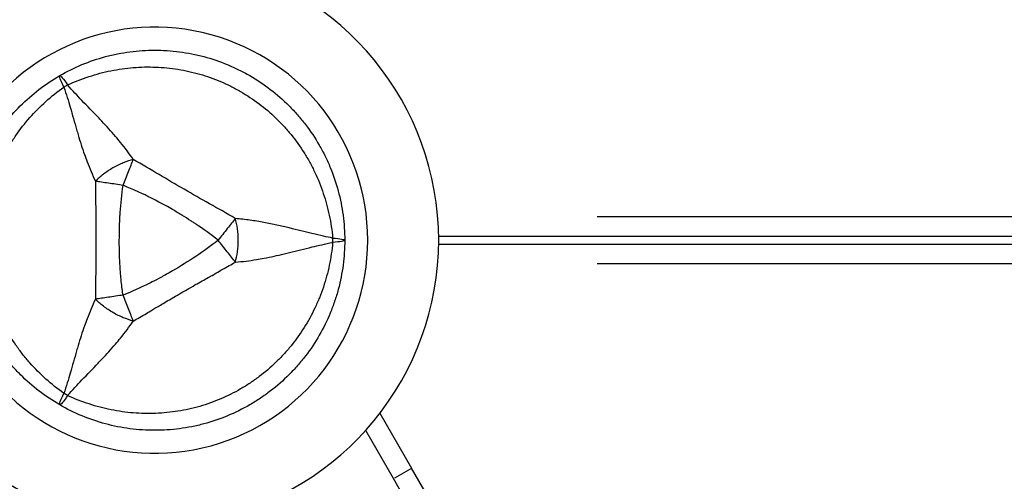
# Model space of a CAD drawing. Units: millimetres. Extents: x 0 to 59400, y 0 to 21000.
# Drawn here: x 8136 to 8372, y 13586 to 13697 of the extents above; entities that cross this region are included whole.
import ezdxf

# ---------------------------------------------------------------- set-up
doc = ezdxf.new("R2010")
doc.units = ezdxf.units.MM
doc.header["$LTSCALE"] = 15
doc.layers.add('P001', color=131, linetype='Continuous')

msp = doc.modelspace()

# ---------------------------------------------------------------- linework, layer by layer
at = {"layer": 'P001', "extrusion": (-1.22465e-16, -1, 2.96646e-13)}
for p, q in [((8962.41, 13649.66, 0), (8274.4, 13649.66, 0)), ((8236.4, 13645.06, 0), (9000.41, 13645.06, 0)), ((9000.41, 13643.06, 0), (8236.4, 13643.06, 0)), ((8274.4, 13638.46, 0), (8962.41, 13638.46, 0)), ((8222.34, 13602.64, 0), (8229.92, 13589.51, 0)), ((8225.59, 13587.01, 0), (8218.93, 13598.54, 0)), ((8229.71, 13589.38, 0), (8225.81, 13587.13, 0)), ((8237.42, 13576.52, 0), (8229.92, 13589.51, 0)), ((8235.59, 13569.69, 0), (8225.59, 13587.01, 0))]:
    msp.add_line(p, q, dxfattribs=at)
at = {"layer": 'P001'}
for radius, start, end in [(68, 202.4795, 157.5205), (51, 210.6508, 149.3492)]:
    msp.add_arc((8168.41, 13644.06, 0), radius, start, end, dxfattribs=at)
at = {"layer": 'P001', "extrusion": (5.63928e-37, -1.71656e-27, -1)}
msp.add_arc((-8168.41, 13644.06, 0), 44.5, 179.5814, 179.5822, dxfattribs=at)
at = {"layer": 'P001'}
for centre, major_axis, start_param, end_param in [((8150.66, 13674.8, 0), (-8.66, -5), 4.665182, 4.75959), ((8203.91, 13644.06, 0), (0, -10), 1.523591, 1.618004)]:
    msp.add_ellipse(centre, major_axis=major_axis, ratio=0.711919, start_param=start_param, end_param=end_param, dxfattribs=at)
at = {"layer": 'P001', "extrusion": (-2.18616e-29, 1.26218e-29, -1)}
msp.add_ellipse((8150.66, 13613.31, 0), major_axis=(8.66, -5), ratio=0.711918, start_param=1.52359, end_param=1.618004, dxfattribs=at)
at = {"layer": 'P001', "extrusion": (-6.01174e-16, 3.65525e-16, -1)}
msp.add_ellipse((8148.62, 13609.33, 0), major_axis=(-2.85, -4.6), ratio=0.080173, start_param=-1.055974, end_param=-0.925629, dxfattribs=at)
at = {"layer": 'P001'}
for points, knots in [([(8145.66, 13683.46, 0), (8147.39, 13684.46, 0), (8149.17, 13685.34, 0), (8150.99, 13686.09, 0), (8152.82, 13686.85, 0), (8154.69, 13687.48, 0), (8156.61, 13688, 0), (8157.57, 13688.26, 0), (8158.54, 13688.48, 0), (8159.52, 13688.68, 0), (8160.5, 13688.87, 0), (8161.48, 13689.04, 0), (8162.47, 13689.17, 0), (8164.44, 13689.43, 0), (8166.41, 13689.56, 0), (8168.38, 13689.56, 0), (8170.36, 13689.56, 0), (8172.35, 13689.43, 0), (8174.33, 13689.17, 0), (8175.32, 13689.04, 0), (8176.3, 13688.88, 0), (8177.28, 13688.68, 0), (8178.26, 13688.49, 0), (8179.22, 13688.26, 0), (8180.18, 13688.01, 0), (8182.09, 13687.5, 0), (8183.96, 13686.86, 0), (8185.79, 13686.1, 0), (8186.71, 13685.72, 0), (8187.62, 13685.31, 0), (8188.51, 13684.87, 0), (8188.96, 13684.65, 0), (8189.41, 13684.42, 0), (8189.85, 13684.19, 0), (8190.29, 13683.95, 0), (8190.73, 13683.71, 0), (8191.16, 13683.46, 0)], [-1, -1, -1, -1, -0.875, -0.875, -0.875, -0.750001, -0.750001, -0.750001, -0.687501, -0.687501, -0.687501, -0.625001, -0.625001, -0.625001, -0.500002, -0.500002, -0.500002, -0.375002, -0.375002, -0.375002, -0.312502, -0.312502, -0.312502, -0.250003, -0.250003, -0.250003, -0.125003, -0.125003, -0.125003, -0.062503, -0.062503, -0.062503, -0.031253, -0.031253, -0.031253, 0, 0, 0, 0]), ([(8129, 13666.81, 0), (8129.49, 13667.66, 0), (8130.01, 13668.49, 0), (8130.56, 13669.32, 0), (8131.12, 13670.15, 0), (8131.7, 13670.96, 0), (8132.31, 13671.75, 0), (8133.52, 13673.34, 0), (8134.83, 13674.82, 0), (8136.22, 13676.22, 0), (8137.62, 13677.62, 0), (8139.1, 13678.92, 0), (8140.68, 13680.13, 0), (8142.26, 13681.34, 0), (8143.93, 13682.46, 0), (8145.66, 13683.46, 0)], [-1, -1, -1, -1, -0.875777, -0.875777, -0.875777, -0.750666, -0.750666, -0.750666, -0.500444, -0.500444, -0.500444, -0.250222, -0.250222, -0.250222, 0, 0, 0, 0]), ([(8146.64, 13680.7, 0), (8146.26, 13681.5, 0), (8145.96, 13682.19, 0), (8145.79, 13682.67, 0), (8145.62, 13683.15, 0), (8145.57, 13683.41, 0), (8145.66, 13683.46, 0)], [0.0000057, 0.0000057, 0.0000057, 0.0000057, 0.4999994, 0.4999994, 0.4999994, 1, 1, 1, 1]), ([(8145.66, 13683.46, 0), (8145.74, 13683.51, 0), (8145.95, 13683.34, 0), (8146.28, 13682.95, 0), (8146.61, 13682.56, 0), (8147.05, 13681.96, 0), (8147.55, 13681.23, 0)], [0, 0, 0, 0, 0.5000023, 0.5000023, 0.5000023, 0.9999992, 0.9999992, 0.9999992, 0.9999992]), ([(8147.55, 13681.23, 0), (8149.24, 13682, 0), (8150.94, 13682.67, 0), (8152.67, 13683.24, 0), (8154.39, 13683.8, 0), (8156.14, 13684.27, 0), (8157.91, 13684.63, 0), (8158.8, 13684.81, 0), (8159.69, 13684.96, 0), (8160.59, 13685.09, 0), (8161.49, 13685.21, 0), (8162.39, 13685.31, 0), (8163.28, 13685.39, 0), (8165.07, 13685.53, 0), (8166.85, 13685.57, 0), (8168.63, 13685.5, 0), (8170.41, 13685.43, 0), (8172.19, 13685.26, 0), (8173.96, 13684.98, 0), (8174.84, 13684.84, 0), (8175.73, 13684.67, 0), (8176.6, 13684.47, 0), (8177.47, 13684.28, 0), (8178.33, 13684.06, 0), (8179.18, 13683.81, 0), (8180.88, 13683.32, 0), (8182.55, 13682.73, 0), (8184.18, 13682.04, 0), (8184.99, 13681.69, 0), (8185.8, 13681.32, 0), (8186.6, 13680.92, 0), (8187, 13680.73, 0), (8187.4, 13680.52, 0), (8187.79, 13680.31, 0), (8188.19, 13680.1, 0), (8188.58, 13679.88, 0), (8188.96, 13679.66, 0), (8190.5, 13678.77, 0), (8191.98, 13677.79, 0), (8193.39, 13676.73, 0), (8194.8, 13675.67, 0), (8196.15, 13674.52, 0), (8197.44, 13673.28, 0), (8198.08, 13672.66, 0), (8198.71, 13672.02, 0), (8199.31, 13671.36, 0), (8199.92, 13670.7, 0), (8200.5, 13670.03, 0), (8201.06, 13669.34, 0), (8202.18, 13667.96, 0), (8203.22, 13666.52, 0), (8204.17, 13665.01, 0), (8204.64, 13664.25, 0), (8205.1, 13663.48, 0), (8205.53, 13662.7, 0), (8205.96, 13661.91, 0), (8206.38, 13661.1, 0), (8206.76, 13660.28, 0), (8207.54, 13658.65, 0), (8208.21, 13656.99, 0), (8208.78, 13655.28, 0), (8209.35, 13653.58, 0), (8209.83, 13651.84, 0), (8210.2, 13650.05, 0), (8210.58, 13648.26, 0), (8210.85, 13646.43, 0), (8211.02, 13644.58, 0)], [0, 0, 0, 0, 0.0625, 0.0625, 0.0625, 0.125, 0.125, 0.125, 0.15625, 0.15625, 0.15625, 0.1875, 0.1875, 0.1875, 0.25, 0.25, 0.25, 0.3125, 0.3125, 0.3125, 0.34375, 0.34375, 0.34375, 0.375, 0.375, 0.375, 0.4375, 0.4375, 0.4375, 0.46875, 0.46875, 0.46875, 0.484375, 0.484375, 0.484375, 0.5, 0.5, 0.5, 0.5625, 0.5625, 0.5625, 0.625, 0.625, 0.625, 0.65625, 0.65625, 0.65625, 0.6875, 0.6875, 0.6875, 0.75, 0.75, 0.75, 0.78125, 0.78125, 0.78125, 0.8125, 0.8125, 0.8125, 0.875, 0.875, 0.875, 0.9375, 0.9375, 0.9375, 1, 1, 1, 1]), ([(8191.16, 13683.46, 0), (8192.88, 13682.46, 0), (8194.53, 13681.36, 0), (8196.09, 13680.16, 0), (8197.66, 13678.96, 0), (8199.15, 13677.65, 0), (8200.57, 13676.24, 0), (8201.27, 13675.54, 0), (8201.96, 13674.8, 0), (8202.62, 13674.05, 0), (8203.27, 13673.3, 0), (8203.9, 13672.54, 0), (8204.51, 13671.75, 0), (8205.71, 13670.18, 0), (8206.81, 13668.54, 0), (8207.8, 13666.82, 0), (8208.3, 13665.97, 0), (8208.76, 13665.09, 0), (8209.21, 13664.2, 0), (8209.65, 13663.3, 0), (8210.06, 13662.39, 0), (8210.44, 13661.47, 0), (8211.21, 13659.63, 0), (8211.84, 13657.75, 0), (8212.35, 13655.84, 0), (8212.86, 13653.94, 0), (8213.25, 13652, 0), (8213.51, 13650.03, 0), (8213.77, 13648.06, 0), (8213.91, 13646.05, 0), (8213.91, 13644.06, 0)], [-1, -1, -1, -1, -0.875003, -0.875003, -0.875003, -0.750003, -0.750003, -0.750003, -0.687502, -0.687502, -0.687502, -0.625002, -0.625002, -0.625002, -0.500002, -0.500002, -0.500002, -0.437501, -0.437501, -0.437501, -0.375001, -0.375001, -0.375001, -0.250001, -0.250001, -0.250001, -0.125, -0.125, -0.125, 0, 0, 0, 0]), ([(8163.28, 13663.4, 0), (8162.31, 13664.82, 0), (8161.28, 13666.18, 0), (8160.22, 13667.48, 0), (8159.83, 13667.96, 0), (8159.44, 13668.43, 0), (8159.04, 13668.89, 0), (8157.98, 13670.14, 0), (8156.87, 13671.35, 0), (8155.76, 13672.53, 0), (8155.45, 13672.85, 0), (8155.14, 13673.17, 0), (8154.83, 13673.5, 0), (8153.58, 13674.8, 0), (8152.28, 13676.12, 0), (8150.97, 13677.49, 0), (8149.88, 13678.64, 0), (8148.73, 13679.88, 0), (8147.55, 13681.23, 0)], [-1, -1, -1, -1, -0.817151, -0.817151, -0.817151, -0.75, -0.75, -0.75, -0.55398, -0.55398, -0.55398, -0.5, -0.5, -0.5, -0.25, -0.25, -0.25, 0, 0, 0, 0]), ([(8146.64, 13607.41, 0), (8145.13, 13608.49, 0), (8143.7, 13609.63, 0), (8142.34, 13610.83, 0), (8140.99, 13612.04, 0), (8139.72, 13613.32, 0), (8138.52, 13614.68, 0), (8137.92, 13615.36, 0), (8137.34, 13616.06, 0), (8136.78, 13616.77, 0), (8136.22, 13617.48, 0), (8135.69, 13618.21, 0), (8135.18, 13618.95, 0), (8134.15, 13620.43, 0), (8133.23, 13621.95, 0), (8132.4, 13623.53, 0), (8131.57, 13625.1, 0), (8130.83, 13626.73, 0), (8130.19, 13628.4, 0), (8129.87, 13629.24, 0), (8129.58, 13630.09, 0), (8129.31, 13630.94, 0), (8129.04, 13631.79, 0), (8128.8, 13632.65, 0), (8128.59, 13633.5, 0), (8128.16, 13635.22, 0), (8127.84, 13636.96, 0), (8127.63, 13638.72, 0), (8127.52, 13639.6, 0), (8127.44, 13640.49, 0), (8127.38, 13641.38, 0), (8127.35, 13641.82, 0), (8127.33, 13642.27, 0), (8127.32, 13642.72, 0), (8127.31, 13643.16, 0), (8127.3, 13643.61, 0), (8127.3, 13644.06, 0), (8127.3, 13645.84, 0), (8127.41, 13647.6, 0), (8127.62, 13649.35, 0), (8127.83, 13651.11, 0), (8128.15, 13652.85, 0), (8128.58, 13654.58, 0), (8128.8, 13655.45, 0), (8129.04, 13656.32, 0), (8129.31, 13657.17, 0), (8129.58, 13658.02, 0), (8129.87, 13658.86, 0), (8130.19, 13659.69, 0), (8130.82, 13661.35, 0), (8131.55, 13662.97, 0), (8132.38, 13664.55, 0), (8132.8, 13665.34, 0), (8133.24, 13666.12, 0), (8133.7, 13666.89, 0), (8134.17, 13667.66, 0), (8134.66, 13668.42, 0), (8135.17, 13669.16, 0), (8136.2, 13670.64, 0), (8137.31, 13672.06, 0), (8138.5, 13673.41, 0), (8139.69, 13674.75, 0), (8140.96, 13676.04, 0), (8142.32, 13677.25, 0), (8143.68, 13678.47, 0), (8145.13, 13679.63, 0), (8146.64, 13680.7, 0)], [0, 0, 0, 0, 0.0625, 0.0625, 0.0625, 0.125, 0.125, 0.125, 0.15625, 0.15625, 0.15625, 0.1875, 0.1875, 0.1875, 0.25, 0.25, 0.25, 0.3125, 0.3125, 0.3125, 0.34375, 0.34375, 0.34375, 0.375, 0.375, 0.375, 0.4375, 0.4375, 0.4375, 0.46875, 0.46875, 0.46875, 0.484375, 0.484375, 0.484375, 0.5, 0.5, 0.5, 0.5625, 0.5625, 0.5625, 0.625, 0.625, 0.625, 0.65625, 0.65625, 0.65625, 0.6875, 0.6875, 0.6875, 0.75, 0.75, 0.75, 0.78125, 0.78125, 0.78125, 0.8125, 0.8125, 0.8125, 0.875, 0.875, 0.875, 0.9375, 0.9375, 0.9375, 1, 1, 1, 1]), ([(8146.64, 13680.7, 0), (8147.22, 13679, 0), (8147.72, 13677.4, 0), (8148.17, 13675.88, 0), (8148.7, 13674.05, 0), (8149.2, 13672.27, 0), (8149.7, 13670.53, 0), (8149.82, 13670.11, 0), (8149.95, 13669.68, 0), (8150.07, 13669.25, 0), (8150.54, 13667.69, 0), (8151.03, 13666.13, 0), (8151.58, 13664.58, 0), (8151.78, 13664.01, 0), (8151.99, 13663.44, 0), (8152.21, 13662.86, 0), (8152.81, 13661.29, 0), (8153.48, 13659.72, 0), (8154.21, 13658.17, 0)], [-1, -1, -1, -1, -0.75, -0.75, -0.75, -0.5, -0.5, -0.5, -0.446138, -0.446138, -0.446138, -0.25, -0.25, -0.25, -0.182947, -0.182947, -0.182947, 0, 0, 0, 0]), ([(8145.66, 13604.65, 0), (8143.93, 13605.65, 0), (8142.28, 13606.75, 0), (8140.71, 13607.96, 0), (8139.14, 13609.16, 0), (8137.66, 13610.46, 0), (8136.25, 13611.87, 0), (8135.55, 13612.57, 0), (8134.86, 13613.3, 0), (8134.21, 13614.05, 0), (8133.55, 13614.8, 0), (8132.91, 13615.57, 0), (8132.31, 13616.36, 0), (8131.1, 13617.93, 0), (8130, 13619.57, 0), (8129.01, 13621.29, 0), (8128.02, 13623, 0), (8127.14, 13624.78, 0), (8126.38, 13626.63, 0), (8126, 13627.55, 0), (8125.64, 13628.48, 0), (8125.32, 13629.43, 0), (8125, 13630.37, 0), (8124.71, 13631.32, 0), (8124.46, 13632.27, 0), (8123.95, 13634.18, 0), (8123.56, 13636.12, 0), (8123.3, 13638.09, 0), (8123.17, 13639.07, 0), (8123.07, 13640.06, 0), (8123.01, 13641.06, 0), (8122.97, 13641.56, 0), (8122.95, 13642.06, 0), (8122.93, 13642.56, 0), (8122.91, 13643.06, 0), (8122.91, 13643.56, 0), (8122.91, 13644.06, 0), (8122.91, 13646.05, 0), (8123.04, 13648.02, 0), (8123.29, 13649.98, 0), (8123.55, 13651.94, 0), (8123.94, 13653.89, 0), (8124.45, 13655.81, 0), (8124.71, 13656.78, 0), (8125, 13657.74, 0), (8125.32, 13658.68, 0), (8125.64, 13659.63, 0), (8125.99, 13660.56, 0), (8126.37, 13661.47, 0), (8127.13, 13663.3, 0), (8128, 13665.07, 0), (8128.99, 13666.79, 0), (8129, 13666.79, 0), (8129, 13666.8, 0), (8129, 13666.81, 0)], [-1, -1, -1, -1, -0.916691, -0.916691, -0.916691, -0.833383, -0.833383, -0.833383, -0.791728, -0.791728, -0.791728, -0.750074, -0.750074, -0.750074, -0.666765, -0.666765, -0.666765, -0.583456, -0.583456, -0.583456, -0.541802, -0.541802, -0.541802, -0.500148, -0.500148, -0.500148, -0.416839, -0.416839, -0.416839, -0.375185, -0.375185, -0.375185, -0.354358, -0.354358, -0.354358, -0.33353, -0.33353, -0.33353, -0.250222, -0.250222, -0.250222, -0.166913, -0.166913, -0.166913, -0.125259, -0.125259, -0.125259, -0.083604, -0.083604, -0.083604, -0.000296, -0.000296, -0.000296, 0, 0, 0, 0]), ([(8163.28, 13663.4, 0), (8162.51, 13663.18, 0), (8161.71, 13662.93, 0), (8160.88, 13662.59, 0), (8160.06, 13662.26, 0), (8159.22, 13661.84, 0), (8158.41, 13661.38, 0), (8157.6, 13660.91, 0), (8156.82, 13660.39, 0), (8156.12, 13659.84, 0), (8155.41, 13659.29, 0), (8154.79, 13658.72, 0), (8154.21, 13658.17, 0)], [-0.9999937, -0.9999937, -0.9999937, -0.9999937, -0.7500145, -0.7500145, -0.7500145, -0.5000048, -0.5000048, -0.5000048, -0.2499951, -0.2499951, -0.2499951, -0.0000394, -0.0000394, -0.0000394, -0.0000394]), ([(8160.82, 13657.19, 0), (8161.26, 13658.29, 0), (8161.71, 13659.43, 0), (8162.13, 13660.49, 0), (8162.55, 13661.56, 0), (8162.94, 13662.54, 0), (8163.28, 13663.4, 0)], [-1, -1, -1, -1, -0.5000013, -0.5000013, -0.5000013, -0.0000226, -0.0000226, -0.0000226, -0.0000226]), ([(8187.7, 13649.26, 0), (8185.62, 13650.49, 0), (8183.57, 13651.64, 0), (8181.53, 13652.79, 0), (8179.49, 13653.94, 0), (8177.47, 13655.09, 0), (8175.47, 13656.25, 0), (8173.46, 13657.4, 0), (8171.46, 13658.58, 0), (8169.45, 13659.77, 0), (8167.43, 13660.96, 0), (8165.39, 13662.17, 0), (8163.28, 13663.4, 0)], [0, 0, 0, 0, 0.249992, 0.249992, 0.249992, 0.5, 0.5, 0.5, 0.750008, 0.750008, 0.750008, 1, 1, 1, 1]), ([(8160.82, 13657.19, 0), (8159.65, 13657.37, 0), (8158.44, 13657.55, 0), (8157.31, 13657.71, 0), (8156.18, 13657.88, 0), (8155.13, 13658.04, 0), (8154.21, 13658.17, 0)], [0, 0, 0, 0, 0.4999869, 0.4999869, 0.4999869, 0.9999298, 0.9999298, 0.9999298, 0.9999298]), ([(8154.21, 13658.17, 0), (8154.23, 13657, 0), (8154.23, 13655.62, 0), (8154.24, 13654.02, 0), (8154.24, 13653.79, 0), (8154.25, 13653.12, 0), (8154.27, 13652.02, 0), (8154.27, 13651.68, 0), (8154.28, 13651.36, 0), (8154.28, 13651.05, 0), (8154.28, 13650.71, 0), (8154.29, 13650.4, 0), (8154.29, 13650.11, 0), (8154.3, 13649.28, 0), (8154.31, 13648.3, 0), (8154.31, 13647.18, 0), (8154.32, 13645.32, 0), (8154.32, 13644.29, 0), (8154.32, 13644.08, 0), (8154.32, 13644.07, 0), (8154.32, 13644.07, 0), (8154.32, 13644.06, 0), (8154.32, 13643.61, 0), (8154.32, 13642.99, 0), (8154.32, 13642.22, 0), (8154.32, 13641.38, 0), (8154.31, 13640.79, 0), (8154.31, 13640.45, 0), (8154.3, 13639.21, 0), (8154.29, 13638.09, 0), (8154.28, 13637.09, 0), (8154.28, 13636.8, 0), (8154.27, 13636.22, 0), (8154.26, 13635.37, 0), (8154.25, 13634.64, 0), (8154.24, 13634.05, 0), (8154.24, 13633.6, 0), (8154.23, 13632.23, 0), (8154.23, 13631.01, 0), (8154.21, 13629.94, 0)], [0, 0, 0, 0, 0.142857, 0.142857, 0.142857, 0.214286, 0.214286, 0.214286, 0.248411, 0.248411, 0.248411, 0.285714, 0.285714, 0.285714, 0.392857, 0.392857, 0.392857, 0.496029, 0.496029, 0.496029, 0.5, 0.5, 0.5, 0.5625, 0.5625, 0.5625, 0.625, 0.625, 0.625, 0.75, 0.75, 0.75, 0.8125, 0.8125, 0.8125, 0.875, 0.875, 0.875, 1, 1, 1, 1]), ([(8160.82, 13630.92, 0), (8160.69, 13631.82, 0), (8160.54, 13632.91, 0), (8160.41, 13634.2, 0), (8160.38, 13634.52, 0), (8160.33, 13634.99, 0), (8160.27, 13635.61, 0), (8160.23, 13636.08, 0), (8160.21, 13636.41, 0), (8160.19, 13636.63, 0), (8160.17, 13636.88, 0), (8160.16, 13637.08, 0), (8160.15, 13637.25, 0), (8160.14, 13637.31, 0), (8160.14, 13637.37, 0), (8160.14, 13637.42, 0), (8160.14, 13637.43, 0), (8160.14, 13637.44, 0), (8160.14, 13637.46, 0), (8160.14, 13637.48, 0), (8160.13, 13637.48, 0), (8160.13, 13637.48, 0), (8160.12, 13637.65, 0), (8159.95, 13639.64, 0), (8159.93, 13643.45, 0), (8159.93, 13643.66, 0), (8159.93, 13643.87, 0), (8159.93, 13644.08, 0), (8159.93, 13644.97, 0), (8159.94, 13645.84, 0), (8159.96, 13646.72, 0), (8159.98, 13647.55, 0), (8160.01, 13648.37, 0), (8160.05, 13649.19, 0), (8160.06, 13649.48, 0), (8160.08, 13649.79, 0), (8160.1, 13650.11, 0), (8160.11, 13650.2, 0), (8160.11, 13650.31, 0), (8160.12, 13650.44, 0), (8160.13, 13650.55, 0), (8160.13, 13650.63, 0), (8160.14, 13650.67, 0), (8160.28, 13652.82, 0), (8160.5, 13654.99, 0), (8160.82, 13657.19, 0)], [0, 0, 0, 0, 0.125, 0.125, 0.125, 0.15625, 0.15625, 0.15625, 0.1875, 0.1875, 0.1875, 0.21875, 0.21875, 0.21875, 0.234375, 0.234375, 0.234375, 0.242188, 0.242188, 0.242188, 0.25, 0.25, 0.25, 0.487242, 0.487242, 0.487242, 0.5, 0.5, 0.5, 0.6, 0.6, 0.6, 0.675, 0.675, 0.675, 0.7125, 0.7125, 0.7125, 0.73125, 0.73125, 0.73125, 0.75, 0.75, 0.75, 1, 1, 1, 1]), ([(8183.58, 13644.06, 0), (8181.83, 13645.44, 0), (8180.05, 13646.72, 0), (8178.27, 13647.91, 0), (8178.24, 13647.93, 0), (8178.17, 13647.97, 0), (8178.08, 13648.04, 0), (8177.97, 13648.11, 0), (8177.88, 13648.17, 0), (8177.81, 13648.22, 0), (8177.53, 13648.4, 0), (8177.27, 13648.57, 0), (8177.03, 13648.73, 0), (8176.34, 13649.17, 0), (8175.64, 13649.61, 0), (8174.93, 13650.04, 0), (8174.19, 13650.5, 0), (8173.43, 13650.95, 0), (8172.66, 13651.39, 0), (8169.19, 13653.4, 0), (8167.22, 13654.32, 0), (8166.89, 13654.48, 0), (8166.87, 13654.5, 0), (8166.86, 13654.5, 0), (8166.85, 13654.51, 0), (8166.85, 13654.51, 0), (8166.84, 13654.51, 0), (8166.83, 13654.52, 0), (8166.81, 13654.52, 0), (8166.8, 13654.53, 0), (8166.79, 13654.54, 0), (8166.74, 13654.56, 0), (8166.69, 13654.58, 0), (8166.64, 13654.61, 0), (8166.49, 13654.69, 0), (8166.3, 13654.78, 0), (8166.08, 13654.89, 0), (8165.89, 13654.98, 0), (8165.58, 13655.13, 0), (8165.16, 13655.32, 0), (8164.59, 13655.58, 0), (8164.16, 13655.78, 0), (8163.87, 13655.91, 0), (8162.69, 13656.44, 0), (8161.67, 13656.86, 0), (8160.82, 13657.19, 0)], [-1, -1, -1, -1, -0.75, -0.75, -0.75, -0.73125, -0.73125, -0.73125, -0.7125, -0.7125, -0.7125, -0.675, -0.675, -0.675, -0.6, -0.6, -0.6, -0.5, -0.5, -0.5, -0.266294, -0.266294, -0.266294, -0.25, -0.25, -0.25, -0.242188, -0.242188, -0.242188, -0.234375, -0.234375, -0.234375, -0.21875, -0.21875, -0.21875, -0.1875, -0.1875, -0.1875, -0.15625, -0.15625, -0.15625, -0.125, -0.125, -0.125, 0, 0, 0, 0]), ([(8187.7, 13649.26, 0), (8187.15, 13648.56, 0), (8186.49, 13647.73, 0), (8185.78, 13646.84, 0), (8185.07, 13645.94, 0), (8184.31, 13644.98, 0), (8183.58, 13644.06, 0)], [-0.9999846, -0.9999846, -0.9999846, -0.9999846, -0.4999956, -0.4999956, -0.4999956, 0, 0, 0, 0]), ([(8187.73, 13638.82, 0), (8187.92, 13639.6, 0), (8188.1, 13640.42, 0), (8188.22, 13641.3, 0), (8188.34, 13642.19, 0), (8188.41, 13643.12, 0), (8188.41, 13644.06, 0), (8188.41, 13644.99, 0), (8188.34, 13645.93, 0), (8188.22, 13646.81, 0), (8188.1, 13647.69, 0), (8187.92, 13648.52, 0), (8187.7, 13649.26, 0)], [-0.999984, -0.999984, -0.999984, -0.999984, -0.75001, -0.75001, -0.75001, -0.4999995, -0.4999995, -0.4999995, -0.249989, -0.249989, -0.249989, -0.0000129, -0.0000129, -0.0000129, -0.0000129]), ([(8211.02, 13644.58, 0), (8209.71, 13644.84, 0), (8208.09, 13645.18, 0), (8206.05, 13645.67, 0), (8205.24, 13645.86, 0), (8204.37, 13646.07, 0), (8203.41, 13646.31, 0), (8202.55, 13646.52, 0), (8201.63, 13646.75, 0), (8200.63, 13646.99, 0), (8199.67, 13647.22, 0), (8198.69, 13647.45, 0), (8197.67, 13647.67, 0), (8196.65, 13647.9, 0), (8195.61, 13648.11, 0), (8194.53, 13648.31, 0), (8193.46, 13648.51, 0), (8192.35, 13648.69, 0), (8191.2, 13648.86, 0), (8190.07, 13649.01, 0), (8188.91, 13649.15, 0), (8187.7, 13649.26, 0)], [0.0000009, 0.0000009, 0.0000009, 0.0000009, 0.285581, 0.285581, 0.285581, 0.3985074, 0.3985074, 0.3985074, 0.5, 0.5, 0.5, 0.6249867, 0.6249867, 0.6249867, 0.75, 0.75, 0.75, 0.8764036, 0.8764036, 0.8764036, 0.9999909, 0.9999909, 0.9999909, 0.9999909]), ([(8211.02, 13643.53, 0), (8210.85, 13641.68, 0), (8210.58, 13639.87, 0), (8210.21, 13638.1, 0), (8209.84, 13636.32, 0), (8209.37, 13634.58, 0), (8208.79, 13632.86, 0), (8208.5, 13632, 0), (8208.19, 13631.15, 0), (8207.85, 13630.31, 0), (8207.51, 13629.47, 0), (8207.15, 13628.64, 0), (8206.76, 13627.83, 0), (8205.99, 13626.2, 0), (8205.14, 13624.64, 0), (8204.19, 13623.14, 0), (8203.24, 13621.63, 0), (8202.2, 13620.18, 0), (8201.07, 13618.79, 0), (8200.5, 13618.09, 0), (8199.92, 13617.41, 0), (8199.31, 13616.76, 0), (8198.71, 13616.1, 0), (8198.09, 13615.46, 0), (8197.45, 13614.85, 0), (8196.18, 13613.62, 0), (8194.83, 13612.47, 0), (8193.42, 13611.41, 0), (8192.71, 13610.87, 0), (8191.98, 13610.36, 0), (8191.24, 13609.86, 0), (8190.87, 13609.62, 0), (8190.49, 13609.38, 0), (8190.11, 13609.14, 0), (8189.73, 13608.91, 0), (8189.35, 13608.68, 0), (8188.96, 13608.45, 0), (8187.42, 13607.57, 0), (8185.84, 13606.78, 0), (8184.21, 13606.09, 0), (8182.59, 13605.39, 0), (8180.92, 13604.8, 0), (8179.2, 13604.3, 0), (8178.34, 13604.06, 0), (8177.47, 13603.83, 0), (8176.6, 13603.64, 0), (8175.72, 13603.44, 0), (8174.85, 13603.28, 0), (8173.97, 13603.14, 0), (8172.22, 13602.86, 0), (8170.45, 13602.68, 0), (8168.67, 13602.61, 0), (8167.78, 13602.58, 0), (8166.89, 13602.57, 0), (8165.99, 13602.59, 0), (8165.09, 13602.61, 0), (8164.18, 13602.65, 0), (8163.28, 13602.72, 0), (8161.48, 13602.87, 0), (8159.71, 13603.12, 0), (8157.94, 13603.48, 0), (8156.18, 13603.83, 0), (8154.44, 13604.29, 0), (8152.7, 13604.86, 0), (8150.96, 13605.43, 0), (8149.24, 13606.11, 0), (8147.55, 13606.89, 0)], [0, 0, 0, 0, 0.0625, 0.0625, 0.0625, 0.125, 0.125, 0.125, 0.15625, 0.15625, 0.15625, 0.1875, 0.1875, 0.1875, 0.25, 0.25, 0.25, 0.3125, 0.3125, 0.3125, 0.34375, 0.34375, 0.34375, 0.375, 0.375, 0.375, 0.4375, 0.4375, 0.4375, 0.46875, 0.46875, 0.46875, 0.484375, 0.484375, 0.484375, 0.5, 0.5, 0.5, 0.5625, 0.5625, 0.5625, 0.625, 0.625, 0.625, 0.65625, 0.65625, 0.65625, 0.6875, 0.6875, 0.6875, 0.75, 0.75, 0.75, 0.78125, 0.78125, 0.78125, 0.8125, 0.8125, 0.8125, 0.875, 0.875, 0.875, 0.9375, 0.9375, 0.9375, 1, 1, 1, 1]), ([(8183.58, 13644.06, 0), (8181.86, 13642.7, 0), (8180.09, 13641.42, 0), (8178.26, 13640.2, 0), (8176.44, 13638.98, 0), (8174.57, 13637.82, 0), (8172.67, 13636.72, 0), (8171.57, 13636.09, 0), (8170.73, 13635.63, 0), (8170.15, 13635.31, 0), (8169.04, 13634.71, 0), (8168.43, 13634.39, 0), (8168.33, 13634.34, 0), (8167.6, 13633.97, 0), (8167.11, 13633.73, 0), (8166.85, 13633.61, 0), (8166.8, 13633.58, 0), (8165.57, 13632.94, 0), (8163.09, 13631.86, 0), (8162.42, 13631.57, 0), (8161.67, 13631.26, 0), (8160.82, 13630.92, 0)], [0, 0, 0, 0, 0.250103, 0.250103, 0.250103, 0.5, 0.5, 0.5, 0.5625, 0.5625, 0.5625, 0.625, 0.625, 0.625, 0.75, 0.75, 0.75, 0.947393, 0.947393, 0.947393, 1, 1, 1, 1]), ([(8187.73, 13638.82, 0), (8187.15, 13639.55, 0), (8186.49, 13640.38, 0), (8185.78, 13641.27, 0), (8185.07, 13642.17, 0), (8184.31, 13643.13, 0), (8183.58, 13644.06, 0)], [0.0000278, 0.0000278, 0.0000278, 0.0000278, 0.5000063, 0.5000063, 0.5000063, 1, 1, 1, 1]), ([(8187.73, 13638.82, 0), (8189.44, 13638.96, 0), (8191.13, 13639.16, 0), (8192.79, 13639.43, 0), (8193.4, 13639.53, 0), (8194, 13639.63, 0), (8194.6, 13639.74, 0), (8196.21, 13640.05, 0), (8197.81, 13640.4, 0), (8199.39, 13640.78, 0), (8199.82, 13640.88, 0), (8200.26, 13640.99, 0), (8200.69, 13641.09, 0), (8202.45, 13641.53, 0), (8204.24, 13641.99, 0), (8206.08, 13642.44, 0), (8207.62, 13642.81, 0), (8209.27, 13643.18, 0), (8211.02, 13643.53, 0)], [-1, -1, -1, -1, -0.817154, -0.817154, -0.817154, -0.75, -0.75, -0.75, -0.55398, -0.55398, -0.55398, -0.5, -0.5, -0.5, -0.25, -0.25, -0.25, 0, 0, 0, 0]), ([(8213.91, 13644.06, 0), (8213.91, 13642.06, 0), (8213.78, 13640.08, 0), (8213.52, 13638.12, 0), (8213.26, 13636.16, 0), (8212.88, 13634.22, 0), (8212.36, 13632.3, 0), (8212.11, 13631.34, 0), (8211.82, 13630.39, 0), (8211.5, 13629.44, 0), (8211.18, 13628.5, 0), (8210.82, 13627.56, 0), (8210.44, 13626.64, 0), (8209.68, 13624.81, 0), (8208.81, 13623.04, 0), (8207.82, 13621.33, 0), (8207.82, 13621.32, 0), (8207.81, 13621.31, 0), (8207.81, 13621.31, 0)], [-1, -1, -1, -1, -0.750238, -0.750238, -0.750238, -0.500476, -0.500476, -0.500476, -0.375595, -0.375595, -0.375595, -0.250715, -0.250715, -0.250715, -0.000953, -0.000953, -0.000953, 0, 0, 0, 0]), ([(8211.02, 13644.58, 0), (8211.91, 13644.51, 0), (8212.66, 13644.43, 0), (8213.16, 13644.34, 0), (8213.66, 13644.25, 0), (8213.91, 13644.15, 0), (8213.91, 13644.06, 0)], [0, 0, 0, 0, 0.499996, 0.499996, 0.499996, 1, 1, 1, 1]), ([(8213.91, 13644.06, 0), (8213.91, 13643.96, 0), (8213.66, 13643.86, 0), (8213.16, 13643.77, 0), (8212.66, 13643.68, 0), (8211.91, 13643.6, 0), (8211.02, 13643.53, 0)], [0, 0, 0, 0, 0.4999988, 0.4999988, 0.4999988, 0.9999991, 0.9999991, 0.9999991, 0.9999991]), ([(8163.28, 13624.71, 0), (8164.2, 13625.26, 0), (8165.26, 13625.87, 0), (8166.44, 13626.56, 0), (8166.82, 13626.78, 0), (8167.33, 13627.08, 0), (8167.96, 13627.46, 0), (8168.7, 13627.9, 0), (8169.19, 13628.19, 0), (8169.44, 13628.34, 0), (8170.31, 13628.86, 0), (8171.27, 13629.43, 0), (8172.33, 13630.05, 0), (8172.66, 13630.24, 0), (8173.17, 13630.54, 0), (8173.86, 13630.94, 0), (8174.54, 13631.33, 0), (8175.07, 13631.64, 0), (8175.46, 13631.86, 0), (8175.46, 13631.86, 0), (8175.47, 13631.87, 0), (8175.47, 13631.87, 0), (8175.88, 13632.1, 0), (8176.41, 13632.41, 0), (8177.05, 13632.78, 0), (8177.85, 13633.24, 0), (8178.37, 13633.53, 0), (8178.59, 13633.66, 0), (8179.67, 13634.27, 0), (8180.64, 13634.82, 0), (8181.52, 13635.31, 0), (8181.83, 13635.49, 0), (8182.33, 13635.77, 0), (8183.03, 13636.16, 0), (8183.68, 13636.53, 0), (8184.19, 13636.82, 0), (8184.57, 13637.03, 0), (8185.76, 13637.7, 0), (8186.8, 13638.31, 0), (8187.73, 13638.82, 0)], [0, 0, 0, 0, 0.125, 0.125, 0.125, 0.1875, 0.1875, 0.1875, 0.25, 0.25, 0.25, 0.375, 0.375, 0.375, 0.4375, 0.4375, 0.4375, 0.5, 0.5, 0.5, 0.50091, 0.50091, 0.50091, 0.5625, 0.5625, 0.5625, 0.625, 0.625, 0.625, 0.75, 0.75, 0.75, 0.8125, 0.8125, 0.8125, 0.875, 0.875, 0.875, 1, 1, 1, 1]), ([(8154.21, 13629.94, 0), (8153.48, 13628.39, 0), (8152.81, 13626.82, 0), (8152.21, 13625.25, 0), (8151.99, 13624.68, 0), (8151.78, 13624.1, 0), (8151.58, 13623.53, 0), (8151.03, 13621.98, 0), (8150.54, 13620.42, 0), (8150.08, 13618.86, 0), (8149.95, 13618.44, 0), (8149.82, 13618.01, 0), (8149.7, 13617.58, 0), (8149.2, 13615.84, 0), (8148.7, 13614.06, 0), (8148.17, 13612.24, 0), (8147.72, 13610.72, 0), (8147.22, 13609.11, 0), (8146.64, 13607.41, 0)], [-1, -1, -1, -1, -0.817094, -0.817094, -0.817094, -0.75, -0.75, -0.75, -0.553961, -0.553961, -0.553961, -0.5, -0.5, -0.5, -0.25, -0.25, -0.25, 0, 0, 0, 0]), ([(8160.82, 13630.92, 0), (8159.65, 13630.75, 0), (8158.44, 13630.57, 0), (8157.31, 13630.4, 0), (8156.18, 13630.23, 0), (8155.13, 13630.08, 0), (8154.21, 13629.94, 0)], [-1, -1, -1, -1, -0.5000128, -0.5000128, -0.5000128, -0.0000704, -0.0000704, -0.0000704, -0.0000704]), ([(8163.28, 13624.71, 0), (8162.51, 13624.93, 0), (8161.71, 13625.19, 0), (8160.88, 13625.52, 0), (8160.06, 13625.86, 0), (8159.22, 13626.27, 0), (8158.41, 13626.74, 0), (8157.6, 13627.2, 0), (8156.82, 13627.73, 0), (8156.12, 13628.27, 0), (8155.41, 13628.82, 0), (8154.79, 13629.39, 0), (8154.21, 13629.94, 0)], [0.0000395, 0.0000395, 0.0000395, 0.0000395, 0.2499929, 0.2499929, 0.2499929, 0.5000001, 0.5000001, 0.5000001, 0.7500074, 0.7500074, 0.7500074, 0.9999605, 0.9999605, 0.9999605, 0.9999605]), ([(8163.28, 13624.71, 0), (8162.94, 13625.57, 0), (8162.55, 13626.55, 0), (8162.13, 13627.62, 0), (8161.71, 13628.68, 0), (8161.26, 13629.82, 0), (8160.82, 13630.92, 0)], [-0.9999289, -0.9999289, -0.9999289, -0.9999289, -0.4999985, -0.4999985, -0.4999985, -0.0000238, -0.0000238, -0.0000238, -0.0000238]), ([(8147.55, 13606.89, 0), (8148.73, 13608.24, 0), (8149.88, 13609.47, 0), (8150.97, 13610.62, 0), (8152.28, 13611.99, 0), (8153.58, 13613.31, 0), (8154.83, 13614.62, 0), (8155.14, 13614.94, 0), (8155.45, 13615.26, 0), (8155.75, 13615.58, 0), (8156.87, 13616.76, 0), (8157.98, 13617.97, 0), (8159.04, 13619.22, 0), (8159.44, 13619.68, 0), (8159.83, 13620.15, 0), (8160.22, 13620.63, 0), (8161.28, 13621.93, 0), (8162.31, 13623.29, 0), (8163.28, 13624.71, 0)], [-1, -1, -1, -1, -0.75, -0.75, -0.75, -0.5, -0.5, -0.5, -0.446138, -0.446138, -0.446138, -0.25, -0.25, -0.25, -0.182947, -0.182947, -0.182947, 0, 0, 0, 0]), ([(8207.81, 13621.31, 0), (8206.83, 13619.6, 0), (8205.73, 13617.95, 0), (8204.52, 13616.37, 0), (8203.91, 13615.58, 0), (8203.27, 13614.81, 0), (8202.62, 13614.06, 0), (8201.96, 13613.31, 0), (8201.28, 13612.59, 0), (8200.58, 13611.89, 0), (8199.19, 13610.49, 0), (8197.7, 13609.18, 0), (8196.13, 13607.98, 0), (8195.34, 13607.37, 0), (8194.53, 13606.79, 0), (8193.7, 13606.24, 0), (8193.29, 13605.96, 0), (8192.86, 13605.69, 0), (8192.44, 13605.42, 0), (8192.02, 13605.16, 0), (8191.59, 13604.9, 0), (8191.16, 13604.65, 0), (8189.43, 13603.66, 0), (8187.66, 13602.78, 0), (8185.83, 13602.02, 0), (8184.01, 13601.27, 0), (8182.13, 13600.63, 0), (8180.2, 13600.11, 0), (8179.24, 13599.85, 0), (8178.26, 13599.62, 0), (8177.28, 13599.43, 0), (8176.3, 13599.24, 0), (8175.32, 13599.07, 0), (8174.34, 13598.94, 0), (8172.38, 13598.69, 0), (8170.41, 13598.56, 0), (8168.43, 13598.56, 0), (8167.44, 13598.56, 0), (8166.45, 13598.59, 0), (8165.45, 13598.65, 0), (8164.46, 13598.72, 0), (8163.46, 13598.81, 0), (8162.47, 13598.94, 0), (8160.49, 13599.2, 0), (8158.55, 13599.59, 0), (8156.64, 13600.1, 0), (8154.74, 13600.61, 0), (8152.86, 13601.25, 0), (8151.03, 13602.01, 0), (8149.19, 13602.77, 0), (8147.38, 13603.65, 0), (8145.66, 13604.65, 0)], [-1, -1, -1, -1, -0.916958, -0.916958, -0.916958, -0.875278, -0.875278, -0.875278, -0.833598, -0.833598, -0.833598, -0.750239, -0.750239, -0.750239, -0.708559, -0.708559, -0.708559, -0.687719, -0.687719, -0.687719, -0.666879, -0.666879, -0.666879, -0.583519, -0.583519, -0.583519, -0.500159, -0.500159, -0.500159, -0.458479, -0.458479, -0.458479, -0.416799, -0.416799, -0.416799, -0.333439, -0.333439, -0.333439, -0.291759, -0.291759, -0.291759, -0.250079, -0.250079, -0.250079, -0.16672, -0.16672, -0.16672, -0.08336, -0.08336, -0.08336, 0, 0, 0, 0]), ([(8145.66, 13604.65, 0), (8145.57, 13604.7, 0), (8145.62, 13604.97, 0), (8145.79, 13605.44, 0), (8145.96, 13605.92, 0), (8146.26, 13606.61, 0), (8146.64, 13607.41, 0)], [0, 0, 0, 0, 0.500001, 0.500001, 0.500001, 0.9999989, 0.9999989, 0.9999989, 0.9999989]), ([(8147.18, 13606.35, 0), (8146.83, 13605.86, 0), (8146.52, 13605.45, 0), (8146.28, 13605.16, 0), (8145.95, 13604.77, 0), (8145.74, 13604.6, 0), (8145.66, 13604.65, 0)], [0, 0, 0, 0, 0.426788, 0.426788, 0.426788, 1, 1, 1, 1])]:
    msp.add_open_spline(points, degree=3, knots=knots, dxfattribs=at)

doc.saveas('drawing.dxf')
